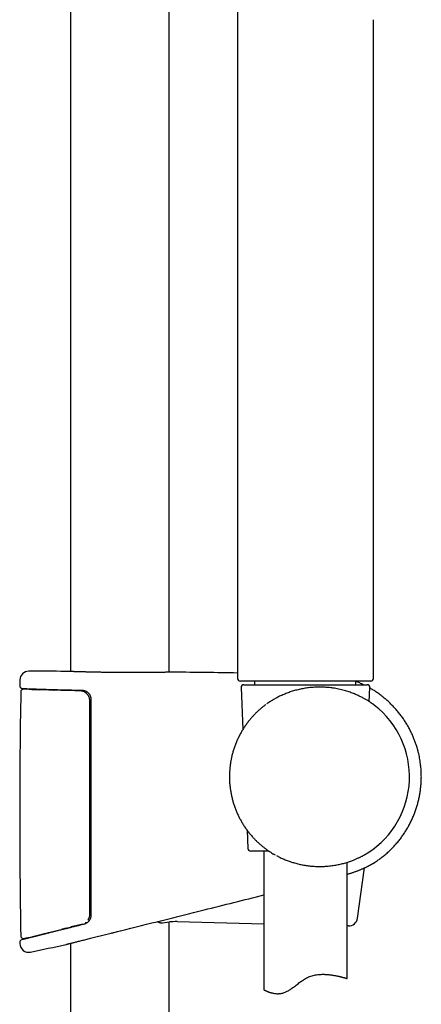
# Model space of a CAD drawing. Units: millimetres. Extents: x 8 to 776, y 12 to 2253.
# Drawn here: x 679 to 752, y 1738 to 1916 of the extents above; entities that cross this region are included whole.
import ezdxf

# ---------------------------------------------------------------- set-up
doc = ezdxf.new("R2010")
doc.units = ezdxf.units.MM

msp = doc.modelspace()

# ---------------------------------------------------------------- linework, layer by layer
at = {"color": 7, "linetype": 'Continuous', "lineweight": 30}
for p, q in [((706.24, 1798.27), (706.24, 2089.98)), ((688.44, 2083.41), (688.44, 1798.4)), ((718.61, 1924.8), (718.61, 1797.17)), ((743.11, 1797.17), (743.11, 1915.88)), ((687.59, 1798.43), (687.57, 1798.43)), ((707.12, 1798.29), (707.11, 1798.29)), ((679.33, 1796.88), (679.31, 1795.86)), ((726.07, 1796.67), (719.12, 1796.67)), ((719.72, 1796.03), (741.97, 1796.03)), ((721.74, 1796.03), (721.74, 1796.67)), ((730.86, 1796.67), (726.07, 1796.67)), ((742.61, 1796.67), (730.86, 1796.67)), ((739.94, 1796.03), (739.94, 1796.67)), ((681.4, 1795.2), (679.99, 1795.2)), ((682.02, 1795.18), (682.87, 1795.13)), ((685.46, 1795.05), (685.49, 1795.04)), ((688.44, 1795.08), (688.44, 1794.97)), ((690.68, 1794.85), (691.27, 1794.85)), ((719.22, 1795.5), (719.54, 1787.95)), ((742.36, 1792.97), (742.47, 1795.5)), ((723.72, 1792.46), (723.71, 1792.46)), ((691.94, 1774.95), (692.14, 1774.95)), ((720.33, 1769.79), (720.47, 1766.5)), ((692.14, 1768.7), (691.94, 1768.74)), ((692.14, 1768.68), (691.94, 1768.72)), ((691.94, 1768.17), (692.14, 1768.14)), ((724.27, 1766.03), (720.97, 1766.03)), ((723.34, 1766.03), (723.34, 1741.04)), ((725.39, 1765.34), (725.39, 1765.34)), ((738.34, 1743.08), (738.34, 1764.02)), ((740.21, 1753.94), (741.48, 1763.01)), ((692.14, 1759.95), (691.94, 1759.95)), ((691.59, 1753.57), (691.64, 1753.63)), ((705.05, 1753.13), (706.29, 1753.27)), ((706.24, 1491.29), (706.24, 1753.26)), ((707.68, 1753.33), (723.34, 1752.94)), ((687.89, 1752.16), (687.83, 1752.15)), ((688.44, 1752.3), (688.44, 1752.25)), ((689.73, 1752.63), (689.9, 1752.67)), ((691.33, 1753.17), (691.6, 1753.24)), ((696.75, 1751.49), (696.87, 1751.52)), ((696.87, 1751.52), (696.96, 1751.54)), ((696.96, 1751.54), (697.4, 1751.65)), ((697.41, 1751.65), (697.47, 1751.67)), ((738.59, 1752.56), (738.34, 1752.57)), ((679.48, 1750.78), (679.48, 1750.78)), ((680.08, 1750.3), (680.08, 1750.3)), ((688.44, 1749.41), (688.44, 1491.29))]:
    msp.add_line(p, q, dxfattribs=at)
at = {"color": 7, "linetype": 'Continuous', "lineweight": 30, "flags": 128}
msp.add_lwpolyline([(679.3, 1749.57), (679.3, 1749.54), (679.3, 1749.52), (679.3, 1749.49), (679.3, 1749.47), (679.3, 1749.44), (679.3, 1749.42), (679.3, 1749.39), (679.31, 1749.37)], dxfattribs=at)
at = {"color": 7, "linetype": 'Continuous', "lineweight": 30}
for centre, radius, start, end in [((680.93, 1796.85), 1.6, 89.9629, 178.8891), ((679.34, -650.17), 2448.62, 89.8075, 89.96285), ((679.34, -650.17), 2448.62, 89.08109, 89.34994), ((679.81, 1795.85), 0.5, 178.9356, 267.7578), ((719.11, 1797.17), 0.5, 180.0069, 270), ((719.72, 1795.53), 0.5, 90, 182.4813), ((741.97, 1795.53), 0.5, 357.5187, 90), ((742.61, 1797.17), 0.5, 270, 360), ((1939.24, 1772.45), 1259.94, 178.98773, 180.9853), ((679.99, 1794.7), 0.5, 90, 178.9877), ((733.34, 1779.45), 16.27, 302.8225, 52.1725), ((720.97, 1766.53), 0.5, 182.4813, 270), ((743.04, 1764.4), 0.5, 301.4731, 302.8417), ((707.43, 1743.33), 10, 88.5769, 96.5381), ((738.63, 1754.16), 1.6, 268.5769, 352.0527), ((679.8, 1749.58), 0.5, 103.9962, 181.0487), ((679.98, 1750.79), 0.5, 180.8521, 282.0497), ((598.44, 2146.61), 404.63, 281.6404, 281.8587), ((680.91, 1749.4), 1.6, 181.048, 281.7306), ((598.44, 2146.61), 407.28, 281.7282, 282.6567)]:
    msp.add_arc(centre, radius, start, end, dxfattribs=at)
for points, knots in [([(707.11, 1798.29), (707.11, 1798.29), (707.11, 1798.29), (707.1, 1798.29), (707.08, 1798.29), (707.05, 1798.29), (707.02, 1798.29), (706.97, 1798.29), (706.91, 1798.28), (706.84, 1798.28), (706.77, 1798.28), (706.68, 1798.28), (706.59, 1798.28), (706.48, 1798.27), (706.37, 1798.27), (706.25, 1798.27), (706.12, 1798.27), (705.98, 1798.27), (705.83, 1798.26), (705.67, 1798.26), (705.5, 1798.26), (705.33, 1798.25), (705.15, 1798.25), (704.96, 1798.25), (704.76, 1798.24), (704.56, 1798.24), (704.35, 1798.24), (704.13, 1798.24), (703.9, 1798.23), (703.67, 1798.23), (703.43, 1798.23), (703.19, 1798.22), (702.94, 1798.22), (702.68, 1798.22), (702.42, 1798.22), (702.16, 1798.22), (701.88, 1798.21), (701.61, 1798.21), (701.33, 1798.21), (701.04, 1798.21), (700.76, 1798.21), (700.47, 1798.21), (700.17, 1798.21), (699.88, 1798.21), (699.58, 1798.21), (699.28, 1798.21), (698.97, 1798.21), (698.67, 1798.21), (698.36, 1798.21), (698.05, 1798.21), (697.74, 1798.21), (697.43, 1798.22), (697.13, 1798.22), (696.82, 1798.22), (696.52, 1798.22), (696.21, 1798.23), (695.9, 1798.23), (695.6, 1798.23), (695.29, 1798.24), (694.99, 1798.24), (694.69, 1798.25), (694.39, 1798.25), (694.1, 1798.26), (693.81, 1798.26), (693.52, 1798.27), (693.24, 1798.27), (692.96, 1798.28), (692.69, 1798.28), (692.43, 1798.29), (692.16, 1798.29), (691.9, 1798.3), (691.65, 1798.31), (691.4, 1798.31), (691.16, 1798.32), (690.92, 1798.33), (690.69, 1798.33), (690.47, 1798.34), (690.26, 1798.34), (690.05, 1798.35), (689.85, 1798.36), (689.65, 1798.36), (689.46, 1798.37), (689.29, 1798.37), (689.12, 1798.38), (688.96, 1798.38), (688.8, 1798.39), (688.66, 1798.39), (688.52, 1798.4), (688.39, 1798.4), (688.28, 1798.41), (688.17, 1798.41), (688.07, 1798.41), (687.97, 1798.42), (687.89, 1798.42), (687.82, 1798.42), (687.76, 1798.43), (687.71, 1798.43), (687.66, 1798.43), (687.63, 1798.43), (687.6, 1798.43), (687.59, 1798.43), (687.59, 1798.43), (687.59, 1798.43)], [0, 0, 0, 0, 0.005333, 0.014509, 0.024247, 0.034323, 0.044358, 0.054311, 0.064415, 0.074479, 0.084524, 0.094565, 0.104617, 0.114693, 0.124806, 0.134883, 0.144931, 0.155017, 0.165124, 0.175233, 0.185319, 0.195364, 0.205376, 0.215403, 0.225477, 0.235588, 0.245713, 0.255827, 0.265904, 0.275924, 0.285911, 0.295988, 0.306039, 0.316079, 0.326125, 0.336185, 0.346276, 0.35639, 0.366438, 0.376483, 0.386529, 0.396578, 0.406629, 0.416682, 0.426739, 0.436774, 0.446785, 0.456859, 0.466969, 0.477087, 0.487176, 0.497208, 0.507168, 0.51712, 0.527112, 0.537139, 0.547197, 0.55728, 0.567382, 0.577496, 0.587617, 0.597735, 0.607845, 0.617939, 0.628012, 0.638058, 0.648072, 0.658055, 0.66805, 0.678096, 0.688188, 0.698301, 0.70841, 0.718486, 0.728505, 0.738496, 0.74854, 0.758625, 0.768735, 0.778853, 0.788959, 0.799036, 0.809064, 0.819092, 0.829163, 0.839212, 0.849257, 0.859311, 0.869385, 0.879495, 0.889633, 0.899671, 0.909734, 0.919813, 0.929901, 0.939986, 0.95006, 0.960124, 0.970152, 0.980194, 0.990283, 1, 1, 1, 1]), ([(718.62, 1797.17), (718.62, 1797.17), (718.62, 1797.17), (718.61, 1797.17), (718.61, 1797.17), (718.62, 1797.17), (718.62, 1797.17)], [0, 0, 0, 0, 0.00006, 0.457169, 0.728559, 1, 1, 1, 1]), ([(719.12, 1796.67), (719.12, 1796.67), (719.11, 1796.67), (719.11, 1796.67), (719.11, 1796.67)], [0, 0, 0, 0, 0.542844, 1, 1, 1, 1]), ([(741.31, 1796.03), (741.3, 1796.03), (741.07, 1796.15), (740.62, 1796.34), (740.18, 1796.53), (739.95, 1796.62), (739.94, 1796.62)], [0, 0, 0, 0, 0.0351, 0.507713, 0.987523, 1, 1, 1, 1]), ([(679.79, 1795.35), (679.79, 1795.35), (679.79, 1795.35), (679.8, 1795.35), (679.82, 1795.35), (679.85, 1795.34), (679.88, 1795.34), (679.93, 1795.34), (679.99, 1795.34), (680.06, 1795.34), (680.14, 1795.33), (680.22, 1795.33), (680.32, 1795.33), (680.42, 1795.32), (680.54, 1795.32), (680.66, 1795.31), (680.79, 1795.31), (680.94, 1795.3), (681.09, 1795.3), (681.25, 1795.29), (681.42, 1795.29), (681.6, 1795.28), (681.78, 1795.27), (681.98, 1795.27), (682.19, 1795.26), (682.4, 1795.25), (682.62, 1795.24), (682.85, 1795.24), (683.09, 1795.23), (683.33, 1795.22), (683.59, 1795.21), (683.85, 1795.2), (684.12, 1795.19), (684.39, 1795.19), (684.68, 1795.18), (684.97, 1795.17), (685.26, 1795.16), (685.57, 1795.15), (685.88, 1795.14), (686.2, 1795.13), (686.52, 1795.13), (686.85, 1795.12), (687.18, 1795.11), (687.52, 1795.1), (687.87, 1795.09), (688.22, 1795.08), (688.57, 1795.08), (688.94, 1795.07), (689.3, 1795.06), (689.67, 1795.05), (690.05, 1795.05), (690.34, 1795.04), (690.5, 1795.04), (690.54, 1795.04)], [0, 0, 0, 0, 0.010603, 0.029112, 0.04864, 0.06849, 0.08856, 0.10873, 0.128951, 0.149185, 0.169382, 0.189508, 0.209528, 0.229441, 0.249586, 0.269691, 0.289772, 0.309847, 0.329929, 0.350031, 0.37017, 0.390362, 0.410555, 0.430596, 0.450694, 0.470832, 0.490992, 0.511157, 0.531302, 0.55141, 0.571464, 0.591505, 0.611594, 0.631739, 0.651922, 0.672125, 0.69233, 0.712514, 0.732659, 0.752749, 0.772775, 0.792916, 0.813018, 0.833096, 0.853168, 0.873249, 0.893352, 0.913493, 0.93369, 0.953808, 0.97385, 0.993992, 1, 1, 1, 1]), ([(681.01, 1795.19), (681.02, 1795.19), (681.03, 1795.2), (681.08, 1795.2), (681.16, 1795.2), (681.27, 1795.2), (681.36, 1795.2), (681.41, 1795.2)], [0, 0, 0, 0, 0.1401639, 0.3512156, 0.5683808, 0.7810527, 1, 1, 1, 1]), ([(685.03, 1795.06), (684.98, 1795.06), (684.85, 1795.07), (684.64, 1795.07), (684.39, 1795.08), (684.15, 1795.09), (683.92, 1795.1), (683.69, 1795.1), (683.48, 1795.11), (683.27, 1795.12), (683.07, 1795.12), (682.88, 1795.13), (682.7, 1795.13), (682.52, 1795.14), (682.35, 1795.15), (682.2, 1795.15), (682.05, 1795.16), (681.91, 1795.16), (681.78, 1795.17), (681.66, 1795.17), (681.55, 1795.17), (681.45, 1795.18), (681.36, 1795.18), (681.28, 1795.18), (681.2, 1795.19), (681.14, 1795.19), (681.09, 1795.19), (681.05, 1795.19), (681.03, 1795.19), (681.02, 1795.19)], [0, 0, 0, 0, 0.018855, 0.056921, 0.094841, 0.132647, 0.170375, 0.208058, 0.245731, 0.283424, 0.321165, 0.358987, 0.396924, 0.435013, 0.473286, 0.511646, 0.54985, 0.587876, 0.625761, 0.663538, 0.701243, 0.73891, 0.776573, 0.814262, 0.852005, 0.889841, 0.927807, 0.965947, 1, 1, 1, 1]), ([(681.41, 1795.2), (681.4, 1795.2), (681.39, 1795.2), (681.4, 1795.2), (681.4, 1795.2)], [0, 0, 0, 0, 0.9990316, 1, 1, 1, 1]), ([(681.41, 1795.2), (681.44, 1795.2), (681.5, 1795.19), (681.63, 1795.19), (681.74, 1795.19), (681.79, 1795.19)], [0, 0, 0, 0, 0.192701, 0.590583, 1, 1, 1, 1]), ([(681.79, 1795.19), (681.83, 1795.19), (681.91, 1795.18), (681.98, 1795.18), (682.02, 1795.18)], [0, 0, 0, 0, 0.4966315, 1, 1, 1, 1]), ([(690.15, 1794.93), (690.04, 1794.94), (689.8, 1794.94), (689.45, 1794.95), (689.1, 1794.96), (688.76, 1794.96), (688.42, 1794.97), (688.08, 1794.98), (687.75, 1794.99), (687.43, 1794.99), (687.11, 1795), (686.79, 1795.01), (686.49, 1795.02), (686.19, 1795.03), (685.9, 1795.03), (685.62, 1795.04), (685.34, 1795.05), (685.1, 1795.06), (684.95, 1795.06), (684.89, 1795.06)], [0, 0, 0, 0, 0.058757, 0.118391, 0.178088, 0.237903, 0.297888, 0.358098, 0.418587, 0.479297, 0.539896, 0.60018, 0.660229, 0.720095, 0.779834, 0.839499, 0.899144, 0.958818, 1, 1, 1, 1]), ([(685.46, 1795.05), (685.37, 1795.05), (685.21, 1795.06), (685.06, 1795.06), (684.98, 1795.06)], [0, 0, 0, 0, 0.527395, 1, 1, 1, 1]), ([(685.16, 1795.05), (685.1, 1795.06), (685.04, 1795.06), (684.98, 1795.06), (684.98, 1795.06)], [0, 0, 0, 0, 0.972955, 1, 1, 1, 1]), ([(691.59, 1794.19), (691.58, 1794.2), (691.55, 1794.25), (691.48, 1794.33), (691.39, 1794.42), (691.29, 1794.51), (691.19, 1794.59), (691.08, 1794.66), (690.97, 1794.73), (690.85, 1794.78), (690.73, 1794.83), (690.6, 1794.87), (690.47, 1794.9), (690.34, 1794.92), (690.24, 1794.93), (690.18, 1794.93), (690.17, 1794.93)], [0, 0, 0, 0, 0.02748, 0.105429, 0.183692, 0.261697, 0.338668, 0.416947, 0.495593, 0.574698, 0.654316, 0.734474, 0.815161, 0.896336, 0.977926, 1, 1, 1, 1]), ([(690.54, 1795.04), (690.57, 1795.03), (690.64, 1795.03), (690.76, 1795.02), (690.88, 1794.99), (691, 1794.96), (691.12, 1794.92), (691.23, 1794.87), (691.34, 1794.81), (691.45, 1794.74), (691.55, 1794.66), (691.64, 1794.58), (691.72, 1794.49), (691.8, 1794.4), (691.86, 1794.33), (691.88, 1794.29), (691.88, 1794.28)], [0, 0, 0, 0, 0.063672, 0.145382, 0.226301, 0.30594, 0.384846, 0.463653, 0.541886, 0.619188, 0.695255, 0.769812, 0.84338, 0.916586, 0.990222, 1, 1, 1, 1]), ([(691.94, 1793.11), (691.94, 1793.19), (691.94, 1793.34), (691.89, 1793.55), (691.84, 1793.74), (691.75, 1793.94), (691.67, 1794.08), (691.6, 1794.17), (691.59, 1794.19)], [0, 0, 0, 0, 0.198957, 0.376435, 0.554535, 0.732033, 0.923184, 1, 1, 1, 1]), ([(691.89, 1794.28), (691.89, 1794.28), (691.91, 1794.25), (691.95, 1794.17), (692.01, 1794.05), (692.06, 1793.93), (692.1, 1793.8), (692.12, 1793.67), (692.14, 1793.54), (692.14, 1793.45), (692.14, 1793.4)], [0, 0, 0, 0, 0.000323, 0.141887, 0.28642, 0.432012, 0.571374, 0.711733, 0.855299, 1, 1, 1, 1]), ([(743.32, 1792.3), (743.32, 1792.3), (743.32, 1792.31), (743.28, 1792.33), (743.23, 1792.37), (743.15, 1792.43), (743.06, 1792.5), (742.96, 1792.57), (742.85, 1792.65), (742.72, 1792.74), (742.58, 1792.83), (742.43, 1792.93), (742.26, 1793.04), (742.07, 1793.16), (741.87, 1793.28), (741.64, 1793.41), (741.39, 1793.55), (741.12, 1793.7), (740.83, 1793.85), (740.53, 1793.99), (740.21, 1794.14), (739.87, 1794.29), (739.51, 1794.44), (739.12, 1794.59), (738.7, 1794.73), (738.26, 1794.87), (737.81, 1795.01), (737.33, 1795.13), (736.83, 1795.24), (736.32, 1795.34), (735.84, 1795.42), (735.4, 1795.48), (735, 1795.52), (734.6, 1795.55), (734.18, 1795.58), (733.77, 1795.59), (733.34, 1795.59), (732.91, 1795.59), (732.48, 1795.57), (732.05, 1795.54), (731.63, 1795.5), (731.21, 1795.45), (730.78, 1795.38), (730.35, 1795.31), (729.92, 1795.22), (729.5, 1795.13), (729.08, 1795.02), (728.67, 1794.9), (728.28, 1794.78), (727.89, 1794.65), (727.5, 1794.51), (727.12, 1794.35), (726.74, 1794.19), (726.37, 1794.02), (725.92, 1793.81), (725.4, 1793.53), (724.81, 1793.19), (724.3, 1792.87), (724, 1792.66), (723.87, 1792.57)], [0, 0, 0, 0, 0.002971, 0.02006, 0.037148, 0.054384, 0.071621, 0.087375, 0.10313, 0.11898, 0.134831, 0.150955, 0.167079, 0.183286, 0.199494, 0.217911, 0.236329, 0.254853, 0.273378, 0.292228, 0.311078, 0.330039, 0.349001, 0.369715, 0.39043, 0.411308, 0.432186, 0.453625, 0.475062, 0.496719, 0.518375, 0.534022, 0.549669, 0.565415, 0.581161, 0.597229, 0.613297, 0.629481, 0.645666, 0.661359, 0.677052, 0.692856, 0.70866, 0.724806, 0.740952, 0.757212, 0.773472, 0.788925, 0.80438, 0.819922, 0.835464, 0.851265, 0.867065, 0.882946, 0.898826, 0.925921, 0.9531, 0.980519, 1, 1, 1, 1]), ([(743.32, 1763.98), (743.54, 1764.13), (743.99, 1764.43), (744.64, 1764.92), (745.27, 1765.43), (745.86, 1765.96), (746.43, 1766.51), (746.97, 1767.08), (747.48, 1767.67), (747.97, 1768.27), (748.42, 1768.89), (748.84, 1769.52), (749.23, 1770.16), (749.59, 1770.81), (749.93, 1771.48), (750.24, 1772.15), (750.52, 1772.84), (750.77, 1773.54), (751, 1774.25), (751.19, 1774.96), (751.36, 1775.69), (751.5, 1776.43), (751.61, 1777.17), (751.68, 1777.91), (751.73, 1778.66), (751.75, 1779.3), (751.74, 1779.83), (751.73, 1780.25), (751.7, 1780.67), (751.67, 1781.11), (751.62, 1781.56), (751.56, 1782.04), (751.49, 1782.53), (751.39, 1783.05), (751.27, 1783.59), (751.13, 1784.16), (750.97, 1784.75), (750.77, 1785.36), (750.54, 1785.99), (750.29, 1786.63), (750, 1787.28), (749.67, 1787.94), (749.31, 1788.6), (748.92, 1789.25), (748.5, 1789.88), (748.06, 1790.5), (747.58, 1791.11), (747.06, 1791.72), (746.53, 1792.28), (746, 1792.8), (745.47, 1793.28), (744.92, 1793.75), (744.33, 1794.21), (743.71, 1794.65), (743.1, 1795.05), (742.68, 1795.3), (742.47, 1795.42), (742.47, 1795.42)], [0, 0, 0, 0, 0.021545, 0.043093, 0.064461, 0.085651, 0.106663, 0.127494, 0.148146, 0.168617, 0.188908, 0.209019, 0.228952, 0.248706, 0.268341, 0.287994, 0.307672, 0.327374, 0.3471, 0.36685, 0.386624, 0.406425, 0.426251, 0.446102, 0.465979, 0.48588, 0.497036, 0.508199, 0.51937, 0.530803, 0.542932, 0.555527, 0.568801, 0.582752, 0.597381, 0.612973, 0.629267, 0.646264, 0.663963, 0.682364, 0.701119, 0.720551, 0.74066, 0.761447, 0.780934, 0.800981, 0.821589, 0.842756, 0.864483, 0.883016, 0.901937, 0.921246, 0.940945, 0.961034, 0.981512, 0.999374, 1, 1, 1, 1]), ([(691.94, 1793.08), (691.94, 1793.08), (691.94, 1793.09), (691.94, 1793.1), (691.94, 1793.11), (691.94, 1793.11)], [0, 0, 0, 0, 0.094428, 0.952085, 1, 1, 1, 1]), ([(691.94, 1754.7), (691.94, 1756.08), (691.94, 1758.9), (691.94, 1763.14), (691.94, 1767.41), (691.94, 1771.69), (691.94, 1775.97), (691.94, 1780.25), (691.94, 1784.52), (691.94, 1788.8), (691.94, 1791.65), (691.94, 1793.08)], [0, 0, 0, 0, 0.108506, 0.219928, 0.33135, 0.442778, 0.554206, 0.665652, 0.777097, 0.888549, 1, 1, 1, 1]), ([(692.14, 1793.4), (692.14, 1792), (692.14, 1789.16), (692.14, 1784.86), (692.14, 1780.52), (692.14, 1776.17), (692.14, 1771.83), (692.14, 1767.49), (692.14, 1763.14), (692.14, 1758.8), (692.14, 1755.9), (692.14, 1754.45)], [0, 0, 0, 0, 0.107823, 0.219331, 0.330839, 0.442352, 0.553866, 0.665397, 0.776927, 0.888464, 1, 1, 1, 1]), ([(723.71, 1792.46), (723.59, 1792.36), (723.33, 1792.17), (722.94, 1791.86), (722.56, 1791.53), (722.18, 1791.19), (721.83, 1790.85), (721.49, 1790.5), (721.16, 1790.14), (720.81, 1789.72), (720.42, 1789.24), (720.02, 1788.69), (719.77, 1788.31), (719.65, 1788.12)], [0, 0, 0, 0, 0.086844, 0.173693, 0.262033, 0.350379, 0.430122, 0.509965, 0.589824, 0.66959, 0.779685, 0.88988, 1, 1, 1, 1]), ([(719.65, 1788.12), (719.53, 1787.93), (719.3, 1787.55), (718.97, 1786.95), (718.67, 1786.35), (718.4, 1785.73), (718.14, 1785.09), (717.91, 1784.43), (717.71, 1783.77), (717.55, 1783.13), (717.42, 1782.51), (717.32, 1781.91), (717.23, 1781.31), (717.18, 1780.69), (717.14, 1780.07), (717.13, 1779.65), (717.13, 1779.45)], [0, 0, 0, 0, 0.073603, 0.147269, 0.220936, 0.294538, 0.370278, 0.446088, 0.521898, 0.597638, 0.663196, 0.728843, 0.796434, 0.864024, 0.932012, 1, 1, 1, 1]), ([(717.13, 1779.45), (717.13, 1779.28), (717.14, 1778.95), (717.16, 1778.4), (717.21, 1777.79), (717.3, 1777.12), (717.41, 1776.45), (717.55, 1775.79), (717.72, 1775.12), (717.91, 1774.46), (718.14, 1773.8), (718.4, 1773.16), (718.67, 1772.54), (718.97, 1771.94), (719.3, 1771.35), (719.65, 1770.76), (720.03, 1770.19), (720.44, 1769.63), (720.87, 1769.09), (721.18, 1768.74), (721.33, 1768.57)], [0, 0, 0, 0, 0.041422, 0.082882, 0.139356, 0.195879, 0.252403, 0.308877, 0.366991, 0.425158, 0.483325, 0.541439, 0.597913, 0.654437, 0.71096, 0.767435, 0.82555, 0.883717, 0.941885, 1, 1, 1, 1]), ([(721.33, 1768.57), (721.46, 1768.42), (721.73, 1768.14), (722.14, 1767.72), (722.58, 1767.33), (723, 1766.97), (723.4, 1766.65), (723.78, 1766.36), (724.18, 1766.08), (724.58, 1765.82), (724.85, 1765.65), (724.99, 1765.57), (724.99, 1765.57)], [0, 0, 0, 0, 0.121055, 0.242106, 0.364283, 0.486453, 0.587542, 0.688684, 0.78976, 0.893294, 0.996904, 1, 1, 1, 1]), ([(692.14, 1766.64), (692.12, 1766.66), (692.08, 1766.7), (692.02, 1766.79), (691.98, 1766.89), (691.96, 1766.97), (691.95, 1767.04), (691.94, 1767.08), (691.94, 1767.11)], [0, 0, 0, 0, 0.160552, 0.409509, 0.657679, 0.767381, 0.876916, 1, 1, 1, 1]), ([(725.6, 1765.23), (725.68, 1765.19), (725.9, 1765.06), (726.25, 1764.89), (726.64, 1764.71), (727, 1764.56), (727.36, 1764.41), (727.73, 1764.27), (728.11, 1764.14), (728.5, 1764.01), (728.89, 1763.9), (729.29, 1763.79), (729.69, 1763.69), (730.1, 1763.6), (730.51, 1763.52), (730.93, 1763.46), (731.35, 1763.4), (731.78, 1763.35), (732.2, 1763.31), (732.65, 1763.29), (733.1, 1763.27), (733.57, 1763.27), (734.03, 1763.28), (734.49, 1763.3), (734.95, 1763.34), (735.41, 1763.39), (735.86, 1763.45), (736.3, 1763.52), (736.72, 1763.6), (737.13, 1763.69), (737.53, 1763.78), (737.92, 1763.89), (738.3, 1764), (738.67, 1764.12), (739.02, 1764.24), (739.34, 1764.36), (739.63, 1764.47), (739.89, 1764.58), (740.14, 1764.69), (740.37, 1764.8), (740.6, 1764.9), (740.81, 1765.01), (741.01, 1765.11), (741.19, 1765.2), (741.35, 1765.29), (741.49, 1765.37), (741.62, 1765.44), (741.74, 1765.51), (741.85, 1765.57), (741.94, 1765.63), (742.02, 1765.68), (742.08, 1765.72), (742.13, 1765.75), (742.15, 1765.76), (742.17, 1765.77)], [0, 0, 0, 0, 0.0126413, 0.0368957, 0.05469, 0.0724842, 0.0903642, 0.1082441, 0.1264102, 0.1445761, 0.1628495, 0.1811227, 0.1995032, 0.2178836, 0.2363898, 0.2548958, 0.2738097, 0.2927236, 0.3117829, 0.3308423, 0.3518348, 0.3728274, 0.3940164, 0.4152055, 0.4370015, 0.4587977, 0.4807943, 0.5027912, 0.5242262, 0.5456614, 0.5672636, 0.5888659, 0.6109701, 0.6330744, 0.6553433, 0.6776123, 0.6961892, 0.7147661, 0.7334389, 0.7521116, 0.7710916, 0.7900714, 0.8091637, 0.8282557, 0.8451766, 0.8620972, 0.8791124, 0.8961275, 0.9134612, 0.9307947, 0.9482502, 0.9657054, 0.9829612, 1, 1, 1, 1]), ([(725.01, 1765.56), (725.06, 1765.53), (725.19, 1765.45), (725.31, 1765.38), (725.39, 1765.34)], [0, 0, 0, 0, 0.408718, 1, 1, 1, 1]), ([(738.34, 1761.87), (738.44, 1761.9), (738.61, 1761.95), (738.86, 1762.02), (739.11, 1762.09), (739.35, 1762.17), (739.6, 1762.25), (739.84, 1762.34), (740.07, 1762.42), (740.3, 1762.51), (740.52, 1762.6), (740.73, 1762.68), (740.94, 1762.77), (741.14, 1762.86), (741.33, 1762.94), (741.51, 1763.03), (741.69, 1763.11), (741.86, 1763.19), (742.01, 1763.27), (742.16, 1763.34), (742.3, 1763.41), (742.43, 1763.48), (742.55, 1763.55), (742.66, 1763.61), (742.76, 1763.66), (742.86, 1763.72), (742.94, 1763.76), (743.02, 1763.81), (743.08, 1763.84), (743.14, 1763.88), (743.19, 1763.91), (743.23, 1763.93), (743.26, 1763.95), (743.28, 1763.96), (743.3, 1763.97), (743.3, 1763.97), (743.3, 1763.97)], [0, 0, 0, 0, 0.032081, 0.06007, 0.089299, 0.120031, 0.151026, 0.182224, 0.21355, 0.244926, 0.276252, 0.307451, 0.338471, 0.36971, 0.400857, 0.431896, 0.462813, 0.493597, 0.524239, 0.554715, 0.58476, 0.61472, 0.644499, 0.674056, 0.703351, 0.732347, 0.761002, 0.78926, 0.817021, 0.84548, 0.873722, 0.901796, 0.929754, 0.957647, 0.985524, 1, 1, 1, 1]), ([(691.94, 1760.22), (691.96, 1760.2), (691.98, 1760.15), (692.03, 1760.09), (692.09, 1760.05), (692.13, 1760.03), (692.14, 1760.02)], [0, 0, 0, 0, 0.270959, 0.542003, 0.811828, 1, 1, 1, 1]), ([(697.47, 1751.67), (702.5, 1752.93), (711.12, 1755.08), (719.75, 1757.24), (723.34, 1758.14)], [0, 0, 0, 0, 0.583088, 1, 1, 1, 1]), ([(691.92, 1753.64), (691.92, 1753.63), (691.9, 1753.59), (691.85, 1753.52), (691.77, 1753.42), (691.69, 1753.33), (691.61, 1753.24), (691.51, 1753.17), (691.41, 1753.09), (691.31, 1753.03), (691.2, 1752.97), (691.08, 1752.93), (690.99, 1752.89), (690.92, 1752.88), (690.9, 1752.87)], [0, 0, 0, 0, 0.014613, 0.104891, 0.194875, 0.284549, 0.375447, 0.468083, 0.562042, 0.656966, 0.752434, 0.848021, 0.944256, 1, 1, 1, 1]), ([(691.63, 1753.63), (691.65, 1753.66), (691.71, 1753.74), (691.78, 1753.89), (691.86, 1754.07), (691.91, 1754.25), (691.94, 1754.45), (691.94, 1754.58), (691.94, 1754.64)], [0, 0, 0, 0, 0.1041852, 0.2824598, 0.4602098, 0.6399621, 0.8202643, 1, 1, 1, 1]), ([(692.14, 1754.45), (692.14, 1754.38), (692.13, 1754.22), (692.09, 1754.01), (692.02, 1753.82), (691.96, 1753.7), (691.93, 1753.65), (691.93, 1753.65)], [0, 0, 0, 0, 0.273644, 0.547323, 0.769946, 0.993397, 1, 1, 1, 1]), ([(691.94, 1754.64), (691.94, 1754.65), (691.94, 1754.66), (691.94, 1754.68), (691.94, 1754.69), (691.94, 1754.7)], [0, 0, 0, 0, 0.3066346, 0.9291377, 1, 1, 1, 1]), ([(704.16, 1753.34), (704.17, 1753.34), (704.22, 1753.31), (704.3, 1753.27), (704.41, 1753.22), (704.52, 1753.18), (704.63, 1753.15), (704.75, 1753.13), (704.86, 1753.12), (704.96, 1753.12), (705.02, 1753.12), (705.05, 1753.13)], [0, 0, 0, 0, 0.038173, 0.161678, 0.292592, 0.422211, 0.550103, 0.676072, 0.800076, 0.922207, 1, 1, 1, 1]), ([(690.9, 1752.87), (690.8, 1752.84), (690.56, 1752.78), (690.2, 1752.69), (689.83, 1752.6), (689.45, 1752.51), (689.09, 1752.41), (688.72, 1752.32), (688.36, 1752.23), (688.01, 1752.14), (687.66, 1752.06), (687.32, 1751.97), (686.98, 1751.89), (686.65, 1751.8), (686.32, 1751.72), (686, 1751.64), (685.69, 1751.56), (685.38, 1751.49), (685.08, 1751.41), (684.79, 1751.34), (684.5, 1751.27), (684.22, 1751.2), (683.95, 1751.13), (683.68, 1751.06), (683.43, 1751), (683.18, 1750.93), (682.94, 1750.87), (682.7, 1750.82), (682.47, 1750.76), (682.26, 1750.7), (682.05, 1750.65), (681.85, 1750.6), (681.65, 1750.55), (681.47, 1750.51), (681.29, 1750.46), (681.12, 1750.42), (680.97, 1750.38), (680.82, 1750.35), (680.68, 1750.31), (680.55, 1750.28), (680.42, 1750.25), (680.31, 1750.22), (680.21, 1750.19), (680.11, 1750.17), (680.03, 1750.15), (679.95, 1750.13), (679.88, 1750.11), (679.83, 1750.1), (679.78, 1750.09), (679.74, 1750.08), (679.71, 1750.07), (679.69, 1750.06), (679.68, 1750.06), (679.68, 1750.06), (679.68, 1750.06)], [0, 0, 0, 0, 0.016264, 0.03624, 0.056147, 0.075982, 0.095808, 0.115621, 0.135421, 0.155203, 0.174965, 0.194704, 0.214437, 0.234142, 0.253875, 0.273618, 0.293348, 0.313048, 0.332702, 0.352294, 0.371788, 0.391358, 0.410869, 0.430339, 0.449782, 0.469214, 0.488653, 0.508109, 0.527605, 0.546928, 0.566274, 0.585691, 0.60514, 0.624578, 0.643959, 0.663244, 0.682399, 0.701499, 0.720778, 0.74001, 0.759213, 0.778403, 0.797597, 0.816806, 0.836046, 0.855311, 0.87442, 0.893552, 0.912716, 0.931896, 0.951074, 0.97023, 0.989346, 1, 1, 1, 1]), ([(681.59, 1750.61), (681.59, 1750.61), (681.59, 1750.61), (681.6, 1750.62), (681.64, 1750.62), (681.71, 1750.64), (681.8, 1750.66), (681.91, 1750.69), (682.06, 1750.73), (682.23, 1750.77), (682.43, 1750.82), (682.65, 1750.88), (682.89, 1750.94), (683.16, 1751), (683.45, 1751.08), (683.77, 1751.16), (684.12, 1751.24), (684.49, 1751.34), (684.89, 1751.44), (685.33, 1751.55), (685.8, 1751.66), (686.29, 1751.79), (686.64, 1751.87), (686.81, 1751.92)], [0, 0, 0, 0, 0.000015, 0.047739, 0.095463, 0.143519, 0.191575, 0.240676, 0.289776, 0.339236, 0.388695, 0.437177, 0.48566, 0.534481, 0.583303, 0.633183, 0.683064, 0.733304, 0.783545, 0.837438, 0.891331, 0.945665, 1, 1, 1, 1]), ([(687.83, 1752.15), (687.57, 1752.09), (687.23, 1752.01), (686.89, 1751.94), (686.81, 1751.92)], [0, 0, 0, 0, 0.754992, 1, 1, 1, 1]), ([(687.68, 1749.22), (687.68, 1749.22), (687.68, 1749.22), (687.71, 1749.23), (687.78, 1749.25), (687.87, 1749.27), (687.99, 1749.3), (688.13, 1749.34), (688.31, 1749.38), (688.51, 1749.43), (688.74, 1749.49), (689, 1749.55), (689.28, 1749.62), (689.58, 1749.7), (689.9, 1749.78), (690.26, 1749.87), (690.63, 1749.96), (691.03, 1750.06), (691.44, 1750.16), (691.87, 1750.27), (692.32, 1750.38), (692.8, 1750.5), (693.28, 1750.62), (693.78, 1750.75), (694.28, 1750.87), (694.77, 1750.99), (695.28, 1751.12), (695.8, 1751.25), (696.3, 1751.38), (696.61, 1751.46), (696.75, 1751.49)], [0, 0, 0, 0, 0.021536, 0.058279, 0.095052, 0.131795, 0.167199, 0.20263, 0.238035, 0.274446, 0.310886, 0.347298, 0.383098, 0.418925, 0.454726, 0.491517, 0.528336, 0.565127, 0.601832, 0.638565, 0.675271, 0.712983, 0.750725, 0.788438, 0.82455, 0.860686, 0.896798, 0.933827, 0.970881, 1, 1, 1, 1]), ([(687.89, 1752.16), (687.93, 1752.17), (688.07, 1752.21), (688.32, 1752.27), (688.62, 1752.35), (688.93, 1752.42), (689.25, 1752.5), (689.58, 1752.59), (689.82, 1752.65), (689.96, 1752.68), (689.98, 1752.69)], [0, 0, 0, 0, 0.065417, 0.214587, 0.364201, 0.51421, 0.664565, 0.815213, 0.966118, 1, 1, 1, 1]), ([(687.89, 1752.16), (687.93, 1752.17), (688.07, 1752.21), (688.26, 1752.25), (688.4, 1752.29), (688.44, 1752.3)], [0, 0, 0, 0, 0.231133, 0.7706571, 1, 1, 1, 1]), ([(689.73, 1752.63), (689.68, 1752.62), (689.58, 1752.59), (689.39, 1752.55), (689.14, 1752.49), (688.85, 1752.43), (688.65, 1752.39), (688.55, 1752.36), (688.54, 1752.36)], [0, 0, 0, 0, 0.120338, 0.240772, 0.485879, 0.738743, 0.992129, 1, 1, 1, 1]), ([(688.59, 1752.38), (688.62, 1752.38), (688.76, 1752.42), (689.01, 1752.48), (689.35, 1752.57), (689.69, 1752.65), (690.04, 1752.74), (690.33, 1752.81), (690.51, 1752.86), (690.56, 1752.87)], [0, 0, 0, 0, 0.046663, 0.219704, 0.393214, 0.567336, 0.742216, 0.917996, 1, 1, 1, 1]), ([(689.9, 1752.67), (689.98, 1752.69), (690.15, 1752.73), (690.35, 1752.79), (690.48, 1752.84), (690.52, 1752.86)], [0, 0, 0, 0, 0.38159, 0.764345, 1, 1, 1, 1]), ([(691.08, 1753.09), (691.13, 1753.11), (691.21, 1753.14), (691.3, 1753.16), (691.33, 1753.17)], [0, 0, 0, 0, 0.650418, 1, 1, 1, 1]), ([(723.34, 1741.04), (723.35, 1741.04), (723.35, 1741.04), (723.37, 1741.03), (723.4, 1741.01), (723.44, 1740.99), (723.49, 1740.97), (723.56, 1740.93), (723.64, 1740.89), (723.73, 1740.85), (723.83, 1740.81), (723.94, 1740.76), (724.06, 1740.71), (724.19, 1740.66), (724.33, 1740.61), (724.49, 1740.56), (724.65, 1740.51), (724.86, 1740.46), (725.1, 1740.41), (725.4, 1740.36), (725.67, 1740.34), (725.89, 1740.34), (726.09, 1740.35), (726.32, 1740.37), (726.6, 1740.42), (726.88, 1740.49), (727.16, 1740.59), (727.44, 1740.71), (727.71, 1740.86), (727.99, 1741.02), (728.27, 1741.21), (728.57, 1741.43), (728.88, 1741.66), (729.19, 1741.9), (729.5, 1742.15), (729.82, 1742.39), (730.14, 1742.63), (730.48, 1742.86), (730.84, 1743.08), (731.21, 1743.27), (731.61, 1743.44), (732.03, 1743.57), (732.44, 1743.68), (732.86, 1743.76), (733.27, 1743.81), (733.68, 1743.83), (734.03, 1743.84), (734.33, 1743.83), (734.58, 1743.82), (734.83, 1743.8), (735.07, 1743.78), (735.3, 1743.75), (735.53, 1743.72), (735.76, 1743.69), (735.97, 1743.65), (736.18, 1743.61), (736.38, 1743.57), (736.57, 1743.53), (736.75, 1743.49), (736.93, 1743.45), (737.1, 1743.41), (737.25, 1743.37), (737.41, 1743.34), (737.55, 1743.3), (737.68, 1743.26), (737.81, 1743.23), (737.92, 1743.2), (738.02, 1743.17), (738.11, 1743.14), (738.18, 1743.12), (738.24, 1743.11), (738.29, 1743.09), (738.32, 1743.08), (738.34, 1743.08), (738.35, 1743.08), (738.34, 1743.08), (738.34, 1743.08)], [0, 0, 0, 0, 0.012126, 0.024252, 0.036475, 0.048698, 0.061218, 0.073738, 0.086354, 0.098971, 0.111093, 0.123216, 0.135415, 0.147613, 0.16004, 0.172467, 0.184975, 0.197483, 0.215541, 0.233679, 0.252106, 0.261387, 0.270667, 0.284293, 0.298, 0.311993, 0.326101, 0.339731, 0.353454, 0.367404, 0.381407, 0.397616, 0.413826, 0.430147, 0.446469, 0.462999, 0.479528, 0.496213, 0.512893, 0.53028, 0.547802, 0.565763, 0.583877, 0.601262, 0.618768, 0.636617, 0.654569, 0.666149, 0.677729, 0.689397, 0.701064, 0.71298, 0.724897, 0.73689, 0.748883, 0.760675, 0.772468, 0.784329, 0.79619, 0.808264, 0.820339, 0.832488, 0.844637, 0.857498, 0.870359, 0.883314, 0.896268, 0.909523, 0.922777, 0.936139, 0.9495, 0.96195, 0.974401, 0.986942, 0.999484, 1, 1, 1, 1])]:
    msp.add_open_spline(points, degree=3, knots=knots, dxfattribs=at)

doc.saveas('drawing.dxf')
